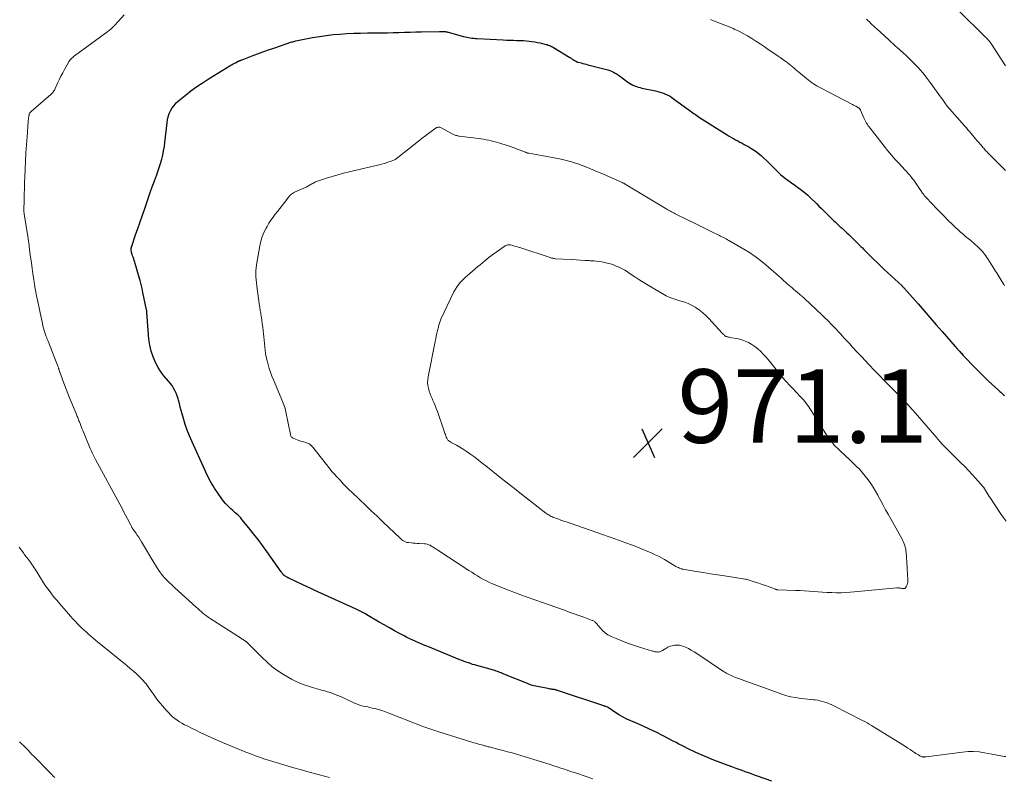
# Model space of a CAD drawing. Units: feet. Extents: x 1995000 to 2000037, y 515000 to 520000.
# Drawn here: x 1995373 to 1995641, y 518078 to 518285 of the extents above; entities that cross this region are included whole.
import ezdxf

# ---------------------------------------------------------------- set-up
doc = ezdxf.new("R2010")
doc.units = ezdxf.units.FT
doc.header["$LTSCALE"] = 100
doc.header["$MEASUREMENT"] = 0
for name, color, linetype, lineweight in [('CONTOUR INDEX', 32, 'Continuous', 25), ('CONTOUR INTERMEDIATE', 40, 'Continuous', 15), ('SPOT ELEVATION', 7, 'Continuous', 15)]:
    doc.layers.add(name, color=color, linetype=linetype, lineweight=lineweight)
doc.styles.add('slant', font='romans.shx', dxfattribs={"oblique": 14.999978})

# ---------------------------------------------------------------- blocks, each defined once
blk = doc.blocks.new('SPOT')
at = {"layer": 'SPOT ELEVATION', "lineweight": 25}
for p, q in [((-3.95, -3.95), (3.86, 3.85)), ((-1.67, 3.81), (1.74, -3.97))]:
    blk.add_line(p, q, dxfattribs=at)

msp = doc.modelspace()

# ---------------------------------------------------------------- linework, layer by layer
at = {"layer": 'CONTOUR INDEX', "elevation": 960, "flags": 128}
for points in [[(1995577.96, 518077.39), (1995574.09, 518078.77), (1995573.25, 518079.07), (1995572.41, 518079.36), (1995571.57, 518079.66), (1995570.73, 518079.96), (1995569.89, 518080.26), (1995569.05, 518080.56), (1995568.21, 518080.87), (1995567.37, 518081.17), (1995566.11, 518081.63), (1995564.65, 518082.17), (1995563.2, 518082.74), (1995561.75, 518083.32), (1995560.31, 518083.93), (1995557.3, 518085.22), (1995556.52, 518085.57), (1995555.73, 518085.93), (1995554.96, 518086.31), (1995554.19, 518086.7), (1995553.43, 518087.1), (1995552.66, 518087.5), (1995551.9, 518087.9), (1995551.14, 518088.3), (1995548.22, 518089.83), (1995546.46, 518090.72), (1995544.69, 518091.58), (1995542.89, 518092.4), (1995541.08, 518093.19), (1995539.59, 518093.82), (1995538.53, 518094.3), (1995537.5, 518094.83), (1995536.49, 518095.4), (1995535.51, 518096.02), (1995533.7, 518097.23), (1995533.64, 518097.28), (1995533.58, 518097.32), (1995533.51, 518097.37), (1995533.45, 518097.41), (1995533.39, 518097.45), (1995533.33, 518097.49), (1995533.26, 518097.52), (1995533.19, 518097.55), (1995532.78, 518097.7), (1995532.72, 518097.72), (1995532.65, 518097.74), (1995532.58, 518097.76), (1995532.51, 518097.78), (1995532.44, 518097.8), (1995532.37, 518097.82), (1995532.3, 518097.84), (1995532.24, 518097.87), (1995519.89, 518102.01), (1995519.73, 518102.06), (1995519.58, 518102.11), (1995519.42, 518102.15), (1995519.26, 518102.19), (1995519.11, 518102.23), (1995518.95, 518102.27), (1995518.79, 518102.3), (1995518.63, 518102.32), (1995518.29, 518102.37), (1995517.96, 518102.41), (1995517.64, 518102.47), (1995517.31, 518102.52), (1995516.98, 518102.59), (1995513.75, 518103.23), (1995513.16, 518103.37), (1995512.57, 518103.53), (1995512, 518103.72), (1995511.43, 518103.93), (1995504.58, 518106.73), (1995504.25, 518106.86), (1995503.91, 518106.99), (1995503.58, 518107.12), (1995503.24, 518107.25), (1995502.91, 518107.37), (1995502.57, 518107.49), (1995502.23, 518107.59), (1995501.88, 518107.69), (1995497.68, 518108.84), (1995497.09, 518109.01), (1995496.51, 518109.19), (1995495.92, 518109.38), (1995495.35, 518109.58), (1995494.77, 518109.79), (1995494.2, 518110), (1995493.63, 518110.23), (1995493.06, 518110.45), (1995484.29, 518114.03), (1995483.48, 518114.36), (1995482.66, 518114.7), (1995481.85, 518115.04), (1995481.04, 518115.39), (1995480.23, 518115.74), (1995479.43, 518116.11), (1995478.64, 518116.51), (1995477.86, 518116.91), (1995476.62, 518117.58), (1995475.22, 518118.34), (1995473.84, 518119.11), (1995472.46, 518119.9), (1995471.09, 518120.7), (1995467.71, 518122.7), (1995467.35, 518122.9), (1995467, 518123.1), (1995466.64, 518123.3), (1995466.27, 518123.49), (1995465.91, 518123.67), (1995465.54, 518123.85), (1995465.17, 518124.03), (1995464.8, 518124.2), (1995454.37, 518128.94), (1995453.35, 518129.41), (1995452.33, 518129.88), (1995451.31, 518130.36), (1995450.29, 518130.84), (1995446.5, 518132.64), (1995446.38, 518132.7), (1995446.25, 518132.76), (1995446.13, 518132.83), (1995446.01, 518132.89), (1995445.88, 518132.96), (1995445.76, 518133.03), (1995445.64, 518133.1), (1995445.52, 518133.17), (1995445.27, 518133.33), (1995445.2, 518133.38), (1995445.14, 518133.43), (1995445.07, 518133.49), (1995445.01, 518133.54), (1995444.95, 518133.6), (1995444.9, 518133.67), (1995444.84, 518133.73), (1995444.79, 518133.8), (1995444.72, 518133.9), (1995444.64, 518134.02), (1995444.55, 518134.14), (1995444.47, 518134.26), (1995444.38, 518134.38), (1995440.51, 518139.86), (1995439.32, 518141.5), (1995438.12, 518143.12), (1995436.88, 518144.71), (1995435.62, 518146.3), (1995433.72, 518148.62), (1995433.38, 518149.02), (1995433.03, 518149.4), (1995432.66, 518149.77), (1995432.28, 518150.12), (1995431.89, 518150.46), (1995431.5, 518150.81), (1995431.11, 518151.15), (1995430.72, 518151.5), (1995430.32, 518151.86), (1995429.76, 518152.41), (1995429.22, 518152.98), (1995428.73, 518153.59), (1995428.26, 518154.23), (1995426.26, 518157.17), (1995425.88, 518157.76), (1995425.51, 518158.35), (1995425.15, 518158.96), (1995424.81, 518159.57), (1995424.49, 518160.19), (1995424.17, 518160.82), (1995423.87, 518161.45), (1995423.58, 518162.08), (1995420.06, 518169.9), (1995419.41, 518171.41), (1995418.82, 518172.93), (1995418.29, 518174.49), (1995417.81, 518176.06), (1995417.45, 518177.33), (1995417.19, 518178.28), (1995416.93, 518179.22), (1995416.68, 518180.17), (1995416.43, 518181.12), (1995416.34, 518181.48), (1995416.11, 518182.23), (1995415.83, 518182.97), (1995415.49, 518183.68), (1995415.11, 518184.37), (1995414.68, 518185.03), (1995414.22, 518185.68), (1995413.72, 518186.29), (1995413.2, 518186.88), (1995413.04, 518187.05), (1995412.45, 518187.74), (1995411.89, 518188.45), (1995411.4, 518189.2), (1995410.94, 518189.99), (1995410.22, 518191.35), (1995409.54, 518192.86), (1995408.98, 518194.41), (1995408.62, 518196.02), (1995408.39, 518197.67), (1995407.91, 518203.74), (1995407.9, 518203.98), (1995407.88, 518204.21), (1995407.87, 518204.45), (1995407.87, 518204.69), (1995407.85, 518204.92), (1995407.83, 518205.16), (1995407.8, 518205.39), (1995407.76, 518205.63), (1995406.77, 518210.37), (1995406.52, 518211.48), (1995406.26, 518212.59), (1995405.97, 518213.69), (1995405.67, 518214.79), (1995405.4, 518215.7), (1995405.21, 518216.34), (1995405.02, 518216.98), (1995404.83, 518217.62), (1995404.64, 518218.25), (1995404.52, 518218.64), (1995404.39, 518219.08), (1995404.25, 518219.53), (1995404.11, 518219.97), (1995403.96, 518220.4), (1995403.85, 518220.72), (1995403.77, 518221), (1995403.69, 518221.29), (1995403.63, 518221.58), (1995403.59, 518221.87), (1995403.57, 518222.17), (1995403.58, 518222.46), (1995403.64, 518222.74), (1995403.71, 518223.03), (1995404.78, 518226.05), (1995405.41, 518227.84), (1995406.03, 518229.63), (1995406.65, 518231.43), (1995407.27, 518233.22), (1995408.39, 518236.52), (1995408.85, 518237.84), (1995409.31, 518239.15), (1995409.79, 518240.46), (1995410.27, 518241.76), (1995410.43, 518242.17), (1995410.83, 518243.27), (1995411.21, 518244.39), (1995411.55, 518245.51), (1995411.88, 518246.64), (1995412.17, 518247.77), (1995412.41, 518248.92), (1995412.6, 518250.08), (1995412.76, 518251.24), (1995413.32, 518256.52), (1995413.46, 518257.39), (1995413.66, 518258.23), (1995413.95, 518259.05), (1995414.31, 518259.85), (1995414.75, 518260.61), (1995415.25, 518261.31), (1995415.84, 518261.95), (1995416.48, 518262.54), (1995418.24, 518263.98), (1995419.83, 518265.22), (1995421.45, 518266.41), (1995423.12, 518267.54), (1995424.82, 518268.62), (1995430.72, 518272.2), (1995431.03, 518272.39), (1995431.35, 518272.57), (1995431.66, 518272.75), (1995431.98, 518272.92), (1995432.4, 518273.14), (1995432.51, 518273.2), (1995432.62, 518273.25), (1995432.73, 518273.31), (1995432.84, 518273.36), (1995432.96, 518273.41), (1995433.07, 518273.45), (1995433.18, 518273.5), (1995433.3, 518273.55), (1995433.42, 518273.59), (1995433.54, 518273.64), (1995433.66, 518273.69), (1995433.78, 518273.73), (1995436.48, 518274.76), (1995437.95, 518275.31), (1995439.43, 518275.86), (1995440.91, 518276.38), (1995442.4, 518276.9), (1995447.26, 518278.55), (1995447.54, 518278.64), (1995447.83, 518278.72), (1995448.12, 518278.79), (1995448.41, 518278.86), (1995452.97, 518279.75), (1995454.82, 518280.08), (1995456.67, 518280.35), (1995458.53, 518280.56), (1995460.4, 518280.72), (1995462.27, 518280.83), (1995464.14, 518280.92), (1995466.02, 518280.98), (1995467.89, 518281.01), (1995470.21, 518281.03), (1995471.76, 518281.05), (1995473.3, 518281.08), (1995474.85, 518281.12), (1995476.4, 518281.16), (1995477.95, 518281.21), (1995479.5, 518281.25), (1995481.05, 518281.28), (1995482.59, 518281.31), (1995487.46, 518281.39), (1995487.72, 518281.39), (1995487.97, 518281.39), (1995488.22, 518281.39), (1995488.48, 518281.4), (1995488.68, 518281.4), (1995488.84, 518281.39), (1995488.98, 518281.38), (1995489.13, 518281.37), (1995489.28, 518281.35), (1995489.43, 518281.33), (1995489.58, 518281.3), (1995489.72, 518281.26), (1995489.87, 518281.23), (1995494.02, 518280.09), (1995494.48, 518279.97), (1995494.94, 518279.86)], [(1995494.94, 518279.86), (1995495.4, 518279.77), (1995495.86, 518279.69), (1995496.33, 518279.62), (1995496.8, 518279.57), (1995497.27, 518279.52), (1995497.74, 518279.49), (1995504.83, 518279.12), (1995505.76, 518279.08), (1995506.69, 518279.04), (1995507.61, 518279.02), (1995508.54, 518278.99), (1995508.87, 518278.99), (1995509.63, 518278.96), (1995510.4, 518278.92), (1995511.15, 518278.86), (1995511.91, 518278.79), (1995512.67, 518278.69), (1995513.42, 518278.58), (1995514.17, 518278.44), (1995514.91, 518278.28), (1995516.19, 518277.99), (1995516.5, 518277.91), (1995516.8, 518277.83), (1995517.1, 518277.73), (1995517.39, 518277.62), (1995517.68, 518277.5), (1995517.97, 518277.37), (1995518.24, 518277.23), (1995518.52, 518277.07), (1995522.98, 518274.31), (1995523.3, 518274.12), (1995523.61, 518273.92), (1995523.93, 518273.73), (1995524.25, 518273.53), (1995524.77, 518273.21), (1995524.83, 518273.18), (1995524.88, 518273.15), (1995524.94, 518273.13), (1995524.99, 518273.11), (1995525.05, 518273.09), (1995525.11, 518273.07), (1995525.16, 518273.05), (1995525.22, 518273.04), (1995526.04, 518272.85), (1995526.51, 518272.74), (1995526.97, 518272.62), (1995527.44, 518272.5), (1995527.9, 518272.38), (1995533.29, 518270.94), (1995533.82, 518270.77), (1995534.35, 518270.58), (1995534.85, 518270.33), (1995535.34, 518270.06), (1995535.82, 518269.76), (1995536.29, 518269.45), (1995536.76, 518269.12), (1995537.22, 518268.79), (1995538.8, 518267.62), (1995539.23, 518267.33), (1995539.67, 518267.06), (1995540.13, 518266.83), (1995540.6, 518266.62), (1995541.09, 518266.44), (1995541.58, 518266.28), (1995542.08, 518266.14), (1995542.59, 518266.02), (1995546.25, 518265.25), (1995546.91, 518265.1), (1995547.57, 518264.91), (1995548.21, 518264.7), (1995548.85, 518264.45), (1995549.47, 518264.17), (1995550.08, 518263.86), (1995550.66, 518263.51), (1995551.22, 518263.12), (1995555.34, 518260.1), (1995555.7, 518259.84), (1995556.06, 518259.57), (1995556.42, 518259.31), (1995556.78, 518259.04), (1995557.15, 518258.78), (1995557.51, 518258.52), (1995557.89, 518258.27), (1995558.26, 518258.03), (1995565.8, 518253.27), (1995566.37, 518252.92), (1995566.94, 518252.58), (1995567.52, 518252.26), (1995568.11, 518251.94), (1995568.7, 518251.63), (1995569.29, 518251.32), (1995569.87, 518251), (1995570.46, 518250.68), (1995571.67, 518250.02), (1995572.56, 518249.49), (1995573.42, 518248.92), (1995574.24, 518248.3), (1995575.04, 518247.65), (1995575.8, 518246.95), (1995576.56, 518246.24), (1995577.29, 518245.51), (1995578.01, 518244.77), (1995578.49, 518244.27), (1995579.38, 518243.38), (1995580.31, 518242.52), (1995581.29, 518241.72), (1995582.29, 518240.95), (1995582.97, 518240.47), (1995583.66, 518239.97), (1995584.36, 518239.47), (1995585.05, 518238.97), (1995585.74, 518238.47), (1995586.42, 518237.96), (1995587.08, 518237.42), (1995587.72, 518236.86), (1995588.34, 518236.28), (1995590.08, 518234.59), (1995590.78, 518233.9), (1995591.49, 518233.21), (1995592.19, 518232.52), (1995592.89, 518231.83), (1995593.39, 518231.32), (1995593.84, 518230.88), (1995594.3, 518230.44), (1995594.75, 518230.01), (1995595.21, 518229.58), (1995595.68, 518229.15), (1995596.14, 518228.72), (1995596.6, 518228.29), (1995597.07, 518227.87), (1995597.25, 518227.7), (1995597.8, 518227.18), (1995598.35, 518226.66), (1995598.89, 518226.14), (1995599.43, 518225.62), (1995601.43, 518223.66), (1995601.83, 518223.27), (1995602.22, 518222.88), (1995602.61, 518222.49), (1995603, 518222.1), (1995603.4, 518221.7), (1995603.79, 518221.31), (1995604.18, 518220.92), (1995604.58, 518220.53), (1995605.66, 518219.48), (1995606.6, 518218.56), (1995607.54, 518217.65), (1995608.49, 518216.75), (1995609.45, 518215.85), (1995613.4, 518212.16), (1995613.47, 518212.08), (1995613.55, 518212.01), (1995613.63, 518211.93), (1995613.7, 518211.86), (1995613.77, 518211.78), (1995613.85, 518211.71), (1995613.92, 518211.63), (1995613.99, 518211.55), (1995614.15, 518211.37), (1995614.3, 518211.2), (1995614.46, 518211.03), (1995614.61, 518210.86), (1995614.76, 518210.69), (1995617.75, 518207.26), (1995619.4, 518205.38), (1995621.05, 518203.49), (1995622.7, 518201.61), (1995624.35, 518199.73), (1995627.88, 518195.71), (1995628.01, 518195.55), (1995628.14, 518195.4), (1995628.27, 518195.25), (1995628.41, 518195.1), (1995628.54, 518194.95), (1995628.67, 518194.8), (1995628.81, 518194.66), (1995628.94, 518194.51), (1995629.11, 518194.32), (1995629.33, 518194.08), (1995629.55, 518193.84), (1995629.77, 518193.61), (1995629.99, 518193.37), (1995633.6, 518189.61), (1995634.64, 518188.55), (1995635.69, 518187.5), (1995636.77, 518186.47), (1995637.85, 518185.46), (1995639.65, 518183.83), (1995639.85, 518183.64), (1995640.05, 518183.46), (1995640.25, 518183.28), (1995640.46, 518183.1), (1995640.66, 518182.91), (1995640.86, 518182.73), (1995641.06, 518182.54), (1995641.25, 518182.35)]]:
    msp.add_lwpolyline(points, dxfattribs=at)
at = {"layer": 'CONTOUR INTERMEDIATE', "flags": 128}
for points, elevation in [([(1995628.81, 518287.09), (1995636.16, 518279.88), (1995636.38, 518279.66), (1995636.59, 518279.43), (1995636.8, 518279.2), (1995637.01, 518278.96), (1995637.2, 518278.72), (1995637.39, 518278.47), (1995637.58, 518278.21), (1995637.75, 518277.95), (1995641.54, 518272.08)], 948), ([(1995529.2, 518077.99), (1995525.03, 518079.44), (1995524.27, 518079.71), (1995523.5, 518079.97), (1995522.73, 518080.23), (1995521.96, 518080.48), (1995521.54, 518080.62), (1995520.55, 518080.94), (1995519.57, 518081.26), (1995518.59, 518081.58), (1995517.6, 518081.9), (1995513.21, 518083.32), (1995512.02, 518083.7), (1995510.83, 518084.06), (1995509.64, 518084.41), (1995508.44, 518084.75), (1995507.24, 518085.08), (1995506.04, 518085.41), (1995504.84, 518085.72), (1995503.64, 518086.04), (1995501.03, 518086.71), (1995500.78, 518086.77), (1995500.52, 518086.84), (1995500.27, 518086.9), (1995500.02, 518086.97), (1995499.77, 518087.04), (1995499.52, 518087.11), (1995499.27, 518087.17), (1995499.02, 518087.24), (1995498.45, 518087.4), (1995497.91, 518087.55), (1995497.38, 518087.71), (1995496.84, 518087.87), (1995496.31, 518088.03), (1995487.27, 518090.81), (1995486.46, 518091.07), (1995485.65, 518091.34), (1995484.84, 518091.62), (1995484.04, 518091.91), (1995483.54, 518092.1), (1995482.49, 518092.5), (1995481.44, 518092.89), (1995480.4, 518093.3), (1995479.36, 518093.71), (1995473.69, 518095.94), (1995472.76, 518096.29), (1995471.81, 518096.61), (1995470.86, 518096.88), (1995469.9, 518097.13), (1995469.18, 518097.3), (1995468.57, 518097.45), (1995467.96, 518097.59), (1995467.34, 518097.72), (1995466.73, 518097.85), (1995466.12, 518098), (1995465.52, 518098.18), (1995464.94, 518098.4), (1995464.36, 518098.64), (1995461.87, 518099.82), (1995461.19, 518100.13), (1995460.51, 518100.43), (1995459.82, 518100.73), (1995459.12, 518101.01), (1995458.43, 518101.28), (1995457.72, 518101.53), (1995457.01, 518101.75), (1995456.29, 518101.95), (1995455.35, 518102.2), (1995454.16, 518102.52), (1995452.97, 518102.87), (1995451.8, 518103.25), (1995450.63, 518103.64), (1995449.47, 518104.09), (1995448.34, 518104.58), (1995447.24, 518105.14), (1995446.16, 518105.75), (1995445.05, 518106.42), (1995443.48, 518107.45), (1995441.97, 518108.55), (1995440.55, 518109.77), (1995439.18, 518111.05), (1995435.27, 518115.02), (1995435.2, 518115.09), (1995435.13, 518115.15), (1995435.06, 518115.21), (1995434.99, 518115.28), (1995434.92, 518115.34), (1995434.85, 518115.39), (1995434.77, 518115.45), (1995434.7, 518115.5), (1995434.44, 518115.67), (1995434.23, 518115.81), (1995434.02, 518115.94), (1995433.81, 518116.08), (1995433.6, 518116.21), (1995425.05, 518121.69), (1995424.54, 518122.03), (1995424.04, 518122.38), (1995423.56, 518122.75), (1995423.08, 518123.14), (1995422.62, 518123.54), (1995422.16, 518123.94), (1995421.7, 518124.35), (1995421.25, 518124.76), (1995415.49, 518130.03), (1995415.01, 518130.47), (1995414.52, 518130.92), (1995414.03, 518131.36), (1995413.54, 518131.81), (1995413.07, 518132.26), (1995412.61, 518132.74), (1995412.19, 518133.25), (1995411.8, 518133.77), (1995411.58, 518134.07), (1995411.1, 518134.76), (1995410.63, 518135.47), (1995410.18, 518136.18), (1995409.74, 518136.9), (1995406.42, 518142.52), (1995406.04, 518143.15), (1995405.65, 518143.77), (1995405.24, 518144.38), (1995404.82, 518144.98), (1995404.15, 518145.91), (1995404.05, 518146.04), (1995403.96, 518146.18), (1995403.87, 518146.32), (1995403.78, 518146.45), (1995403.69, 518146.59), (1995403.61, 518146.73), (1995403.53, 518146.88), (1995403.45, 518147.02), (1995402.57, 518148.75), (1995402.05, 518149.76), (1995401.52, 518150.77), (1995400.99, 518151.77), (1995400.45, 518152.78), (1995393.89, 518164.92), (1995393.69, 518165.29), (1995393.5, 518165.66), (1995393.3, 518166.03), (1995393.11, 518166.4), (1995392.93, 518166.78), (1995392.75, 518167.16), (1995392.58, 518167.54), (1995392.42, 518167.93), (1995390.48, 518172.63), (1995390.27, 518173.15), (1995390.06, 518173.67), (1995389.86, 518174.19), (1995389.65, 518174.71), (1995389.48, 518175.18), (1995389.36, 518175.47), (1995389.25, 518175.76), (1995389.13, 518176.05), (1995389.02, 518176.34), (1995388.9, 518176.63), (1995388.78, 518176.91), (1995388.67, 518177.2), (1995388.55, 518177.49), (1995386.8, 518181.7), (1995386.33, 518182.87), (1995385.86, 518184.05), (1995385.41, 518185.24), (1995384.97, 518186.43), (1995384.21, 518188.51), (1995384.16, 518188.66), (1995384.1, 518188.82), (1995384.05, 518188.97), (1995384, 518189.13), (1995383.99, 518189.15), (1995383.95, 518189.3), (1995383.9, 518189.44), (1995383.85, 518189.59), (1995383.8, 518189.74), (1995383.75, 518189.88), (1995383.7, 518190.03), (1995383.65, 518190.17), (1995383.59, 518190.31), (1995380.93, 518197.15), (1995380.86, 518197.33), (1995380.79, 518197.51), (1995380.72, 518197.69), (1995380.64, 518197.87), (1995380.57, 518198.05), (1995380.5, 518198.23), (1995380.44, 518198.41), (1995380.37, 518198.6), (1995380.09, 518199.46), (1995379.9, 518200.08), (1995379.72, 518200.7), (1995379.55, 518201.33), (1995379.4, 518201.96), (1995379.31, 518202.37), (1995379.12, 518203.21), (1995378.93, 518204.05), (1995378.75, 518204.89), (1995378.58, 518205.74), (1995378.12, 518207.97), (1995377.82, 518209.46), (1995377.54, 518210.95), (1995377.28, 518212.44), (1995377.04, 518213.94), (1995376.81, 518215.44), (1995376.6, 518216.94), (1995376.39, 518218.45), (1995376.19, 518219.95), (1995375.83, 518222.83), (1995375.8, 518223.11), (1995375.76, 518223.39), (1995375.72, 518223.67), (1995375.68, 518223.95), (1995375.64, 518224.23), (1995375.6, 518224.51), (1995375.56, 518224.79), (1995375.52, 518225.08), (1995374.44, 518231.8), (1995374.42, 518231.94), (1995374.4, 518232.08), (1995374.38, 518232.23), (1995374.37, 518232.37), (1995374.37, 518232.52), (1995374.36, 518232.66), (1995374.36, 518232.8), (1995374.36, 518232.95), (1995374.39, 518233.89), (1995374.4, 518234.5), (1995374.42, 518235.12), (1995374.44, 518235.73), (1995374.45, 518236.34), (1995374.47, 518237.31), (1995374.5, 518238.4), (1995374.53, 518239.5), (1995374.56, 518240.6), (1995374.6, 518241.69), (1995374.69, 518243.93), (1995374.79, 518246.14), (1995374.91, 518248.35), (1995375.05, 518250.56), (1995375.21, 518252.77), (1995375.53, 518256.88), (1995375.56, 518257.23), (1995375.6, 518257.59), (1995375.65, 518257.95), (1995375.71, 518258.3), (1995375.79, 518258.74), (1995375.82, 518258.87), (1995375.86, 518259), (1995375.92, 518259.12), (1995375.99, 518259.23), (1995376.07, 518259.34), (1995376.16, 518259.45), (1995376.26, 518259.55), (1995376.35, 518259.64), (1995381.69, 518264.29), (1995381.87, 518264.46), (1995382.05, 518264.64), (1995382.21, 518264.83), (1995382.37, 518265.03), (1995382.51, 518265.23), (1995382.65, 518265.44), (1995382.77, 518265.66), (1995382.88, 518265.88), (1995383.54, 518267.33), (1995383.98, 518268.28), (1995384.44, 518269.21), (1995384.92, 518270.14), (1995385.42, 518271.06), (1995386.48, 518272.94), (1995386.64, 518273.21), (1995386.81, 518273.46), (1995387, 518273.7), (1995387.2, 518273.94), (1995387.42, 518274.16), (1995387.65, 518274.37), (1995387.88, 518274.57), (1995388.13, 518274.76), (1995397.25, 518281.42), (1995397.64, 518281.73), (1995398.03, 518282.05), (1995398.4, 518282.39), (1995398.75, 518282.75), (1995399.1, 518283.12), (1995399.44, 518283.49), (1995399.78, 518283.86), (1995400.12, 518284.23), (1995401.69, 518285.93)], 956), ([(1995561.3, 518284.63), (1995562.07, 518284.32), (1995562.84, 518284.05), (1995564.02, 518283.62), (1995565.19, 518283.17), (1995566.34, 518282.68), (1995567.48, 518282.18), (1995567.74, 518282.06), (1995568.95, 518281.48), (1995570.15, 518280.86), (1995571.32, 518280.2), (1995572.48, 518279.5), (1995573.62, 518278.78), (1995574.75, 518278.04), (1995575.88, 518277.29), (1995577, 518276.54), (1995579.05, 518275.13), (1995579.65, 518274.72), (1995580.25, 518274.3), (1995580.84, 518273.88), (1995581.43, 518273.46), (1995581.64, 518273.3), (1995582.12, 518272.95), (1995582.59, 518272.6), (1995583.06, 518272.23), (1995583.52, 518271.86), (1995583.98, 518271.49), (1995584.44, 518271.11), (1995584.89, 518270.73), (1995585.34, 518270.34), (1995587.36, 518268.63), (1995587.82, 518268.24), (1995588.3, 518267.87), (1995588.78, 518267.52), (1995589.28, 518267.18), (1995589.79, 518266.85), (1995590.3, 518266.54), (1995590.82, 518266.24), (1995591.36, 518265.96), (1995599.89, 518261.55), (1995600.2, 518261.39), (1995600.51, 518261.22), (1995600.81, 518261.06), (1995601.12, 518260.89), (1995601.53, 518260.66), (1995601.62, 518260.61), (1995601.71, 518260.54), (1995601.8, 518260.47), (1995601.87, 518260.4), (1995601.94, 518260.31), (1995602.01, 518260.22), (1995602.06, 518260.13), (1995602.11, 518260.03), (1995603.01, 518257.95), (1995603.18, 518257.57), (1995603.36, 518257.2), (1995603.56, 518256.83), (1995603.76, 518256.47), (1995603.98, 518256.11), (1995604.2, 518255.76), (1995604.44, 518255.42), (1995604.69, 518255.09), (1995608.56, 518250.17), (1995609.53, 518248.97), (1995610.52, 518247.78), (1995611.54, 518246.61), (1995612.58, 518245.46), (1995614.13, 518243.8), (1995614.41, 518243.49), (1995614.69, 518243.19), (1995614.97, 518242.88), (1995615.25, 518242.58), (1995615.52, 518242.27), (1995615.78, 518241.95), (1995616.04, 518241.62), (1995616.29, 518241.29), (1995616.57, 518240.91), (1995616.95, 518240.38), (1995617.33, 518239.84), (1995617.7, 518239.3), (1995618.06, 518238.76), (1995618.51, 518238.11), (1995618.66, 518237.88), (1995618.81, 518237.66), (1995618.97, 518237.45), (1995619.14, 518237.23), (1995619.3, 518237.02), (1995619.47, 518236.81), (1995619.65, 518236.61), (1995619.83, 518236.41), (1995621.69, 518234.39), (1995622.73, 518233.29), (1995623.78, 518232.2), (1995624.84, 518231.13), (1995625.91, 518230.06), (1995627.14, 518228.87), (1995627.61, 518228.41), (1995628.09, 518227.96), (1995628.56, 518227.52), (1995629.05, 518227.08), (1995629.35, 518226.8), (1995629.69, 518226.51), (1995630.03, 518226.21), (1995630.37, 518225.93), (1995630.72, 518225.65), (1995631.07, 518225.36), (1995631.42, 518225.08), (1995631.77, 518224.79), (1995632.11, 518224.5), (1995634.14, 518222.71), (1995634.52, 518222.36), (1995634.89, 518221.99), (1995635.24, 518221.6), (1995635.57, 518221.2), (1995635.89, 518220.79), (1995636.2, 518220.37), (1995636.49, 518219.94), (1995636.78, 518219.5), (1995638.13, 518217.36), (1995638.7, 518216.46), (1995639.27, 518215.55), (1995639.84, 518214.65), (1995640.4, 518213.74), (1995641.13, 518212.54), (1995641.33, 518212.23)], 956), ([(1995603.73, 518284.8), (1995604.12, 518284.41), (1995604.51, 518284.02), (1995604.9, 518283.62), (1995605.29, 518283.23), (1995605.69, 518282.85), (1995606.1, 518282.47), (1995606.5, 518282.09), (1995609.79, 518279.12), (1995610.06, 518278.87), (1995610.34, 518278.62), (1995610.61, 518278.36), (1995610.89, 518278.11), (1995611.16, 518277.86), (1995611.43, 518277.61), (1995611.71, 518277.36), (1995611.98, 518277.11), (1995613.67, 518275.59), (1995614.67, 518274.66), (1995615.67, 518273.71), (1995616.64, 518272.75), (1995617.6, 518271.77), (1995618.52, 518270.76), (1995619.42, 518269.72), (1995620.27, 518268.65), (1995621.1, 518267.56), (1995624.16, 518263.31), (1995624.33, 518263.06), (1995624.51, 518262.81), (1995624.68, 518262.55), (1995624.85, 518262.3), (1995625.05, 518261.99), (1995625.11, 518261.89), (1995625.18, 518261.79), (1995625.26, 518261.69), (1995625.33, 518261.59), (1995625.4, 518261.49), (1995625.48, 518261.4), (1995625.56, 518261.3), (1995625.64, 518261.21), (1995630.48, 518255.65), (1995630.91, 518255.16), (1995631.33, 518254.67), (1995631.76, 518254.17), (1995632.18, 518253.68), (1995632.6, 518253.18), (1995633.02, 518252.68), (1995633.44, 518252.19), (1995633.86, 518251.69), (1995634.99, 518250.37), (1995635.2, 518250.12), (1995635.42, 518249.87), (1995635.64, 518249.62), (1995635.85, 518249.37), (1995636.07, 518249.12), (1995636.3, 518248.88), (1995636.53, 518248.64), (1995636.76, 518248.41), (1995640.68, 518244.49), (1995641.57, 518243.62)], 952), ([(1995641.7, 518084.08), (1995641.21, 518084.13), (1995640.73, 518084.19), (1995640.26, 518084.27), (1995639.78, 518084.36), (1995639.31, 518084.45), (1995638.83, 518084.55), (1995638.35, 518084.65), (1995637.88, 518084.74), (1995635.86, 518085.14), (1995634.38, 518085.35), (1995632.89, 518085.47), (1995631.39, 518085.45), (1995629.9, 518085.33), (1995619.93, 518084.05), (1995619.85, 518084.04), (1995619.76, 518084.02), (1995619.68, 518084.01), (1995619.59, 518084), (1995619.51, 518083.99), (1995619.42, 518083.98), (1995619.33, 518083.97), (1995619.25, 518083.97), (1995619.22, 518083.97), (1995619.12, 518083.98), (1995619.02, 518083.99), (1995618.92, 518084.02), (1995618.83, 518084.06), (1995618.25, 518084.33), (1995617.87, 518084.52), (1995617.5, 518084.72), (1995617.14, 518084.94), (1995616.79, 518085.17), (1995616.22, 518085.56), (1995615.59, 518086), (1995614.95, 518086.42), (1995614.31, 518086.84), (1995613.66, 518087.24), (1995605.08, 518092.56), (1995604.48, 518092.92), (1995603.88, 518093.27), (1995603.27, 518093.6), (1995602.65, 518093.93), (1995594.85, 518097.88), (1995594.25, 518098.17), (1995593.64, 518098.45), (1995593.02, 518098.69), (1995592.39, 518098.93), (1995591.75, 518099.12), (1995591.1, 518099.29), (1995590.45, 518099.41), (1995589.79, 518099.49), (1995589.43, 518099.53), (1995588.58, 518099.62), (1995587.74, 518099.7), (1995586.89, 518099.8), (1995586.05, 518099.89), (1995585.43, 518099.96), (1995584.28, 518100.14), (1995583.15, 518100.36), (1995582.03, 518100.66), (1995580.93, 518101.01), (1995574.67, 518103.22), (1995573.39, 518103.68), (1995572.12, 518104.14), (1995570.85, 518104.61), (1995569.59, 518105.09), (1995567.86, 518105.74), (1995567.46, 518105.9), (1995567.07, 518106.07), (1995566.68, 518106.24), (1995566.29, 518106.42), (1995565.91, 518106.62), (1995565.54, 518106.83), (1995565.18, 518107.04), (1995564.82, 518107.27), (1995557.53, 518112.13), (1995556.78, 518112.6), (1995556.01, 518113.05), (1995555.23, 518113.46), (1995554.43, 518113.85), (1995554, 518114.04), (1995553.4, 518114.26), (1995552.78, 518114.4), (1995552.15, 518114.43), (1995551.51, 518114.4), (1995550.87, 518114.27), (1995550.25, 518114.09), (1995549.66, 518113.84), (1995549.08, 518113.53), (1995548.21, 518113), (1995548.02, 518112.9), (1995547.83, 518112.8), (1995547.63, 518112.71), (1995547.42, 518112.63), (1995547.22, 518112.58), (1995547.01, 518112.54), (1995546.8, 518112.54), (1995546.58, 518112.55), (1995546.49, 518112.57), (1995546.23, 518112.61), (1995545.97, 518112.66), (1995545.72, 518112.73), (1995545.46, 518112.8), (1995541.9, 518113.86), (1995540.28, 518114.37), (1995538.68, 518114.93), (1995537.1, 518115.55), (1995535.54, 518116.2), (1995534.2, 518116.8), (1995533.36, 518117.24), (1995532.57, 518117.76), (1995531.87, 518118.39), (1995531.22, 518119.08), (1995530.23, 518120.3), (1995530.11, 518120.43), (1995529.98, 518120.57), (1995529.85, 518120.69), (1995529.71, 518120.8), (1995529.56, 518120.91), (1995529.41, 518121), (1995529.24, 518121.08), (1995529.08, 518121.15), (1995526.78, 518121.99), (1995525.46, 518122.48), (1995524.14, 518122.96), (1995522.81, 518123.43), (1995521.49, 518123.91), (1995515.02, 518126.23), (1995513.98, 518126.6), (1995512.94, 518126.97), (1995511.89, 518127.33), (1995510.84, 518127.69), (1995509.8, 518128.05), (1995508.76, 518128.43), (1995507.72, 518128.82), (1995506.69, 518129.22), (1995501.96, 518131.11), (1995501.1, 518131.47), (1995500.26, 518131.87), (1995499.44, 518132.3), (1995498.63, 518132.77), (1995497.84, 518133.25), (1995497.05, 518133.75), (1995496.27, 518134.25), (1995495.48, 518134.75), (1995487.01, 518140.29), (1995486.78, 518140.44), (1995486.54, 518140.59), (1995486.31, 518140.75), (1995486.08, 518140.9), (1995485.84, 518141.05), (1995485.6, 518141.2), (1995485.36, 518141.34), (1995485.12, 518141.48), (1995484.91, 518141.59), (1995484.55, 518141.75), (1995484.18, 518141.88), (1995483.8, 518141.96), (1995483.4, 518142.01), (1995482, 518142.08), (1995481.43, 518142.11), (1995480.87, 518142.15), (1995480.3, 518142.19), (1995479.74, 518142.25), (1995479.02, 518142.32), (1995478.82, 518142.35), (1995478.62, 518142.39), (1995478.43, 518142.44), (1995478.23, 518142.51), (1995478.04, 518142.59), (1995477.86, 518142.68), (1995477.69, 518142.78), (1995477.52, 518142.89), (1995477.47, 518142.93), (1995477.28, 518143.07), (1995477.1, 518143.21), (1995476.93, 518143.37), (1995476.75, 518143.52), (1995472.06, 518148), (1995470.49, 518149.49), (1995468.91, 518150.99), (1995467.34, 518152.49), (1995465.77, 518153.98), (1995463.54, 518156.1), (1995463.08, 518156.54), (1995462.63, 518156.98), (1995462.18, 518157.44), (1995461.74, 518157.89), (1995461.3, 518158.35), (1995460.87, 518158.81), (1995460.43, 518159.28), (1995459.99, 518159.74), (1995458.38, 518161.47), (1995458.34, 518161.52), (1995458.3, 518161.56), (1995458.26, 518161.6), (1995458.22, 518161.64), (1995458.18, 518161.69), (1995458.14, 518161.73), (1995458.11, 518161.77), (1995458.07, 518161.82), (1995458, 518161.9), (1995457.93, 518161.99), (1995457.86, 518162.08), (1995457.79, 518162.17), (1995457.72, 518162.26), (1995453.01, 518168.27), (1995452.84, 518168.47), (1995452.67, 518168.66), (1995452.47, 518168.84), (1995452.27, 518169.01), (1995452.06, 518169.16), (1995451.83, 518169.29), (1995451.6, 518169.4), (1995451.35, 518169.48), (1995450.23, 518169.79), (1995449.74, 518169.94), (1995449.25, 518170.1), (1995448.78, 518170.28), (1995448.3, 518170.47), (1995447.66, 518170.75), (1995447.52, 518170.82), (1995447.39, 518170.91), (1995447.27, 518171.02), (1995447.16, 518171.14), (1995447.07, 518171.27), (1995446.99, 518171.41), (1995446.94, 518171.56), (1995446.9, 518171.72), (1995445.68, 518177.88), (1995445.57, 518178.36), (1995445.45, 518178.84), (1995445.3, 518179.32), (1995445.15, 518179.78), (1995444.97, 518180.25), (1995444.79, 518180.71), (1995444.61, 518181.17), (1995444.42, 518181.63), (1995442.3, 518186.62), (1995441.9, 518187.64), (1995441.51, 518188.67), (1995441.17, 518189.71), (1995440.85, 518190.77), (1995440.74, 518191.14), (1995440.51, 518192.02), (1995440.32, 518192.9), (1995440.16, 518193.79), (1995440.04, 518194.68), (1995439.94, 518195.58), (1995439.84, 518196.48), (1995439.75, 518197.38), (1995439.67, 518198.28), (1995439.59, 518199.09), (1995439.5, 518200.03), (1995439.39, 518200.97), (1995439.26, 518201.91), (1995439.12, 518202.85), (1995438.92, 518204.04), (1995438.87, 518204.38), (1995438.82, 518204.73), (1995438.76, 518205.07), (1995438.72, 518205.41), (1995438.67, 518205.76), (1995438.62, 518206.1), (1995438.57, 518206.44), (1995438.52, 518206.79), (1995437.86, 518211.39), (1995437.76, 518212.21), (1995437.66, 518213.02), (1995437.59, 518213.84), (1995437.53, 518214.66), (1995437.5, 518215.48), (1995437.52, 518216.29), (1995437.59, 518217.1), (1995437.7, 518217.92), (1995438.58, 518223.06), (1995438.87, 518224.31), (1995439.23, 518225.53), (1995439.72, 518226.7), (1995440.28, 518227.85), (1995440.56, 518228.34), (1995441.07, 518229.21), (1995441.61, 518230.05), (1995442.19, 518230.87), (1995442.8, 518231.67), (1995443.42, 518232.46), (1995444.04, 518233.25), (1995444.66, 518234.05), (1995445.27, 518234.84), (1995446.5, 518236.43), (1995446.95, 518236.92), (1995447.46, 518237.36), (1995448.03, 518237.7), (1995448.64, 518237.98), (1995449.29, 518238.23), (1995449.92, 518238.49), (1995450.55, 518238.78), (1995451.16, 518239.09), (1995452.25, 518239.67), (1995452.5, 518239.8), (1995452.75, 518239.94), (1995453, 518240.08), (1995453.25, 518240.22), (1995453.5, 518240.36), (1995453.76, 518240.48), (1995454.02, 518240.59), (1995454.29, 518240.69), (1995456.77, 518241.5), (1995458.29, 518241.98), (1995459.82, 518242.43), (1995461.36, 518242.84), (1995462.91, 518243.23), (1995471.43, 518245.25), (1995472.1, 518245.43), (1995472.77, 518245.62), (1995473.43, 518245.83), (1995474.09, 518246.06), (1995475.1, 518246.43), (1995475.25, 518246.49), (1995475.39, 518246.56), (1995475.53, 518246.64), (1995475.66, 518246.72), (1995475.79, 518246.81), (1995475.92, 518246.9), (1995476.04, 518247), (1995476.17, 518247.09), (1995480.84, 518250.83), (1995481.83, 518251.61), (1995482.82, 518252.38), (1995483.82, 518253.13), (1995484.83, 518253.88), (1995486.57, 518255.15), (1995486.72, 518255.24), (1995486.88, 518255.31), (1995487.05, 518255.35), (1995487.23, 518255.37), (1995487.41, 518255.36), (1995487.58, 518255.34), (1995487.75, 518255.28), (1995487.91, 518255.21), (1995491.08, 518253.51), (1995491.3, 518253.4), (1995491.52, 518253.3), (1995491.75, 518253.21), (1995491.98, 518253.13), (1995492.22, 518253.06), (1995492.46, 518253), (1995492.7, 518252.95), (1995492.94, 518252.92), (1995498.09, 518252.29), (1995498.79, 518252.2), (1995499.5, 518252.09), (1995500.2, 518251.96), (1995500.9, 518251.82), (1995501.59, 518251.66), (1995502.29, 518251.49), (1995502.97, 518251.29), (1995503.65, 518251.09), (1995506.17, 518250.28), (1995507.01, 518250.01), (1995507.84, 518249.72), (1995508.67, 518249.41), (1995509.49, 518249.09), (1995510.91, 518248.53), (1995511.02, 518248.48), (1995511.13, 518248.45), (1995511.24, 518248.41), (1995511.35, 518248.37), (1995511.46, 518248.34), (1995511.57, 518248.31), (1995511.68, 518248.29), (1995511.79, 518248.27), (1995520.2, 518246.71), (1995521.3, 518246.48), (1995522.38, 518246.22), (1995523.46, 518245.92), (1995524.53, 518245.59), (1995525.55, 518245.26), (1995526.1, 518245.07), (1995526.64, 518244.86), (1995527.18, 518244.65), (1995527.72, 518244.42), (1995528.25, 518244.19), (1995528.79, 518243.96), (1995529.32, 518243.73), (1995529.86, 518243.51), (1995529.9, 518243.49), (1995530.46, 518243.26), (1995531.02, 518243.02), (1995531.58, 518242.78), (1995532.13, 518242.54), (1995537.23, 518240.29), (1995537.34, 518240.24), (1995537.44, 518240.19), (1995537.55, 518240.14), (1995537.65, 518240.09), (1995537.75, 518240.03), (1995537.85, 518239.97), (1995537.96, 518239.91), (1995538.06, 518239.86), (1995549.36, 518233.07), (1995549.69, 518232.87), (1995550.02, 518232.68), (1995550.35, 518232.49), (1995550.68, 518232.31), (1995551.01, 518232.13), (1995551.35, 518231.95), (1995551.69, 518231.78), (1995552.03, 518231.61), (1995557.45, 518228.95), (1995558.54, 518228.41), (1995559.64, 518227.88), (1995560.73, 518227.34), (1995561.82, 518226.8), (1995563.38, 518226.03), (1995563.69, 518225.87), (1995564, 518225.72), (1995564.32, 518225.56), (1995564.63, 518225.41), (1995564.77, 518225.34), (1995565.16, 518225.15), (1995565.54, 518224.95), (1995565.91, 518224.74), (1995566.29, 518224.53), (1995570.31, 518222.2), (1995571.88, 518221.23), (1995573.4, 518220.2), (1995574.87, 518219.1), (1995576.29, 518217.93), (1995577.74, 518216.68), (1995578.41, 518216.1), (1995579.08, 518215.51), (1995579.74, 518214.92), (1995580.39, 518214.33), (1995580.83, 518213.94), (1995581.27, 518213.54), (1995581.71, 518213.15), (1995582.16, 518212.76), (1995582.61, 518212.38), (1995583.07, 518212), (1995583.52, 518211.62), (1995583.97, 518211.23), (1995584.43, 518210.85), (1995585.43, 518210), (1995585.62, 518209.84), (1995585.8, 518209.68), (1995585.99, 518209.52), (1995586.17, 518209.35), (1995586.35, 518209.19), (1995586.54, 518209.02), (1995586.72, 518208.86), (1995586.9, 518208.69), (1995587.2, 518208.41), (1995587.53, 518208.11), (1995587.86, 518207.8), (1995588.19, 518207.49), (1995588.52, 518207.18), (1995591.52, 518204.38), (1995592.4, 518203.53), (1995593.28, 518202.67), (1995594.14, 518201.79), (1995594.99, 518200.9), (1995595.63, 518200.21), (1995596.15, 518199.65), (1995596.66, 518199.09), (1995597.18, 518198.53), (1995597.69, 518197.96), (1995598.21, 518197.4), (1995598.72, 518196.84), (1995599.24, 518196.28), (1995599.76, 518195.72), (1995600.21, 518195.24), (1995600.96, 518194.44), (1995601.7, 518193.64), (1995602.45, 518192.85), (1995603.19, 518192.05), (1995604.42, 518190.73), (1995605.78, 518189.28), (1995607.16, 518187.84), (1995608.55, 518186.41), (1995609.95, 518184.99), (1995613.34, 518181.6), (1995613.73, 518181.2), (1995614.12, 518180.8), (1995614.51, 518180.39), (1995614.9, 518179.98), (1995615.27, 518179.57), (1995615.65, 518179.16), (1995616.02, 518178.74), (1995616.39, 518178.31), (1995622.83, 518170.83), (1995623.12, 518170.5), (1995623.41, 518170.16), (1995623.71, 518169.83), (1995624.01, 518169.5), (1995624.08, 518169.42), (1995624.34, 518169.13), (1995624.61, 518168.85), (1995624.88, 518168.56), (1995625.14, 518168.28), (1995625.41, 518168), (1995625.69, 518167.72), (1995625.96, 518167.45), (1995626.24, 518167.17), (1995629.44, 518164.04), (1995630.49, 518163), (1995631.52, 518161.94), (1995632.53, 518160.86), (1995633.52, 518159.76), (1995635.33, 518157.72), (1995635.4, 518157.63), (1995635.47, 518157.54), (1995635.54, 518157.46), (1995635.6, 518157.37), (1995635.66, 518157.27), (1995635.72, 518157.18), (1995635.78, 518157.08), (1995635.84, 518156.99), (1995636.28, 518156.24), (1995636.56, 518155.77), (1995636.85, 518155.31), (1995637.14, 518154.85), (1995637.44, 518154.4), (1995640.22, 518150.28), (1995640.97, 518149.2), (1995641.76, 518148.14)], 964), ([(1995457.55, 518078.37), (1995456.19, 518078.74), (1995454.09, 518079.3), (1995451.99, 518079.87), (1995449.9, 518080.47), (1995447.81, 518081.07), (1995441.2, 518083), (1995440.91, 518083.09), (1995440.62, 518083.18), (1995440.33, 518083.27), (1995440.05, 518083.36), (1995439.92, 518083.41), (1995439.7, 518083.48), (1995439.48, 518083.56), (1995439.26, 518083.64), (1995439.04, 518083.72), (1995437.91, 518084.13), (1995437.13, 518084.42), (1995436.36, 518084.71), (1995435.58, 518085.02), (1995434.81, 518085.33), (1995428.41, 518087.96), (1995427.4, 518088.39), (1995426.38, 518088.82), (1995425.37, 518089.27), (1995424.37, 518089.73), (1995423.37, 518090.2), (1995422.37, 518090.67), (1995421.37, 518091.15), (1995420.38, 518091.63), (1995418.77, 518092.41), (1995418.07, 518092.77), (1995417.38, 518093.15), (1995416.72, 518093.56), (1995416.06, 518093.99), (1995415.43, 518094.45), (1995414.82, 518094.94), (1995414.25, 518095.48), (1995413.7, 518096.04), (1995412.97, 518096.84), (1995412.15, 518097.79), (1995411.35, 518098.75), (1995410.58, 518099.75), (1995409.85, 518100.77), (1995409.14, 518101.78), (1995408.77, 518102.3), (1995408.4, 518102.82), (1995408.01, 518103.34), (1995407.62, 518103.84), (1995407.21, 518104.34), (1995406.79, 518104.82), (1995406.35, 518105.28), (1995405.89, 518105.73), (1995405.08, 518106.49), (1995404.19, 518107.29), (1995403.3, 518108.09), (1995402.39, 518108.87), (1995401.46, 518109.63), (1995396.7, 518113.49), (1995395.97, 518114.08), (1995395.25, 518114.67), (1995394.52, 518115.26), (1995393.8, 518115.86), (1995393.25, 518116.31), (1995392.61, 518116.84), (1995391.99, 518117.38), (1995391.37, 518117.92), (1995390.76, 518118.48), (1995390.16, 518119.04), (1995389.57, 518119.62), (1995388.99, 518120.21), (1995388.42, 518120.81), (1995388.31, 518120.94), (1995387.69, 518121.61), (1995387.07, 518122.28), (1995386.47, 518122.97), (1995385.87, 518123.65), (1995384.05, 518125.77), (1995383.39, 518126.54), (1995382.74, 518127.32), (1995382.1, 518128.11), (1995381.48, 518128.91), (1995380.87, 518129.72), (1995380.27, 518130.54), (1995379.71, 518131.38), (1995379.16, 518132.24), (1995377.41, 518135.06), (1995377.15, 518135.46), (1995376.89, 518135.87), (1995376.63, 518136.27), (1995376.36, 518136.66), (1995376.3, 518136.74), (1995376.06, 518137.1), (1995375.8, 518137.45), (1995375.54, 518137.79), (1995375.27, 518138.13), (1995375, 518138.47), (1995374.73, 518138.81), (1995374.47, 518139.16), (1995374.22, 518139.51), (1995373.63, 518140.34), (1995373.09, 518141.11)], 952), ([(1995382.75, 518078.4), (1995382.34, 518078.8), (1995381.87, 518079.26), (1995381.41, 518079.72), (1995380.95, 518080.18), (1995380.49, 518080.65), (1995377.67, 518083.54), (1995377.12, 518084.1), (1995376.57, 518084.66), (1995376.03, 518085.23), (1995375.49, 518085.8), (1995374.85, 518086.47), (1995374.63, 518086.7), (1995374.4, 518086.94), (1995374.16, 518087.17), (1995373.93, 518087.4), (1995373.68, 518087.63), (1995373.45, 518087.87), (1995373.21, 518088.1)], 948)]:
    msp.add_lwpolyline(points, dxfattribs=dict(at, elevation=elevation))
at = {"layer": 'CONTOUR INTERMEDIATE', "elevation": 968, "flags": 128}
msp.add_lwpolyline([(1995549.73, 518209.22), (1995550.25, 518209.01), (1995550.77, 518208.81), (1995551.3, 518208.63), (1995551.84, 518208.46), (1995552.38, 518208.29), (1995552.92, 518208.13), (1995553.65, 518207.92), (1995554.53, 518207.62), (1995555.4, 518207.28), (1995556.24, 518206.86), (1995557.05, 518206.39), (1995557.37, 518206.19), (1995558.3, 518205.55), (1995559.19, 518204.86), (1995560.02, 518204.1), (1995560.81, 518203.3), (1995564.47, 518199.28), (1995564.62, 518199.12), (1995564.78, 518198.97), (1995564.94, 518198.82), (1995565.1, 518198.68), (1995565.16, 518198.63), (1995565.31, 518198.53), (1995565.46, 518198.44), (1995565.62, 518198.38), (1995565.79, 518198.32), (1995565.96, 518198.28), (1995566.14, 518198.24), (1995566.31, 518198.2), (1995566.49, 518198.17), (1995568.76, 518197.73), (1995569.75, 518197.48), (1995570.71, 518197.16), (1995571.63, 518196.74), (1995572.52, 518196.24), (1995573.36, 518195.66), (1995574.17, 518195.03), (1995574.92, 518194.34), (1995575.64, 518193.61), (1995576.16, 518193.04), (1995576.93, 518192.16), (1995577.68, 518191.27), (1995578.41, 518190.37), (1995579.12, 518189.44), (1995579.6, 518188.8), (1995580.07, 518188.2), (1995580.55, 518187.61), (1995581.05, 518187.04), (1995581.57, 518186.47), (1995582.09, 518185.92), (1995582.61, 518185.37), (1995583.13, 518184.81), (1995583.66, 518184.26), (1995585.8, 518182), (1995586.2, 518181.57), (1995586.58, 518181.13), (1995586.95, 518180.68), (1995587.32, 518180.22), (1995587.67, 518179.74), (1995588.01, 518179.27), (1995588.33, 518178.78), (1995588.65, 518178.29), (1995592.68, 518171.9), (1995593.03, 518171.37), (1995593.39, 518170.85), (1995593.76, 518170.34), (1995594.15, 518169.84), (1995594.55, 518169.35), (1995594.97, 518168.87), (1995595.41, 518168.42), (1995595.86, 518167.98), (1995596.29, 518167.58), (1995596.96, 518166.95), (1995597.64, 518166.32), (1995598.3, 518165.68), (1995598.97, 518165.04), (1995600.92, 518163.15), (1995601.78, 518162.26), (1995602.62, 518161.35), (1995603.4, 518160.4), (1995604.16, 518159.42), (1995604.87, 518158.4), (1995605.55, 518157.37), (1995606.18, 518156.3), (1995606.79, 518155.22), (1995606.93, 518154.95), (1995607.59, 518153.72), (1995608.26, 518152.49), (1995608.93, 518151.27), (1995609.6, 518150.05), (1995613.4, 518143.22), (1995613.61, 518142.81), (1995613.81, 518142.4), (1995613.99, 518141.97), (1995614.15, 518141.54), (1995614.28, 518141.1), (1995614.39, 518140.65), (1995614.46, 518140.2), (1995614.51, 518139.74), (1995614.8, 518135.53), (1995614.84, 518134.8), (1995614.89, 518134.07), (1995614.93, 518133.34), (1995614.97, 518132.61), (1995615.01, 518131.99), (1995614.99, 518131.58), (1995614.93, 518131.18), (1995614.8, 518130.79), (1995614.63, 518130.42), (1995614.48, 518130.16), (1995614.32, 518129.98), (1995614.13, 518129.85), (1995613.91, 518129.8), (1995613.67, 518129.8), (1995613.53, 518129.82), (1995613.33, 518129.86), (1995613.13, 518129.9), (1995612.94, 518129.93), (1995612.74, 518129.95), (1995612.54, 518129.97), (1995612.34, 518129.98), (1995612.14, 518129.98), (1995611.94, 518129.97), (1995599.39, 518128.79), (1995598.12, 518128.7), (1995596.85, 518128.65), (1995595.58, 518128.65), (1995594.3, 518128.7), (1995594.21, 518128.7), (1995592.98, 518128.78), (1995591.76, 518128.86), (1995590.53, 518128.94), (1995589.31, 518129.03), (1995588.08, 518129.12), (1995586.86, 518129.2), (1995585.63, 518129.26), (1995584.41, 518129.31), (1995579.6, 518129.49), (1995579.52, 518129.49), (1995579.43, 518129.5), (1995579.35, 518129.51), (1995579.26, 518129.53), (1995579.18, 518129.55), (1995579.1, 518129.57), (1995579.02, 518129.6), (1995578.94, 518129.63), (1995577.22, 518130.27), (1995576.28, 518130.61), (1995575.34, 518130.95), (1995574.39, 518131.27), (1995573.43, 518131.58), (1995571.5, 518132.18), (1995571.31, 518132.24), (1995571.12, 518132.29), (1995570.92, 518132.33), (1995570.73, 518132.36), (1995565.08, 518133.24), (1995563.16, 518133.54), (1995561.23, 518133.85), (1995559.31, 518134.16), (1995557.38, 518134.47), (1995553.77, 518135.07), (1995553.66, 518135.09), (1995553.54, 518135.12), (1995553.43, 518135.15), (1995553.32, 518135.19), (1995552.85, 518135.37), (1995552.51, 518135.51), (1995552.18, 518135.67), (1995551.85, 518135.84), (1995551.53, 518136.02), (1995548.75, 518137.69), (1995547.93, 518138.16), (1995547.09, 518138.61), (1995546.24, 518139.02), (1995545.38, 518139.41), (1995544.18, 518139.92), (1995542.7, 518140.54), (1995541.21, 518141.14), (1995539.72, 518141.71), (1995538.22, 518142.27), (1995536.25, 518142.99), (1995535.23, 518143.36), (1995534.2, 518143.72), (1995533.18, 518144.08), (1995532.16, 518144.44), (1995523.06, 518147.58), (1995522.22, 518147.87), (1995521.38, 518148.17), (1995520.54, 518148.46), (1995519.7, 518148.76), (1995518.6, 518149.15), (1995518.31, 518149.26), (1995518.03, 518149.39), (1995517.75, 518149.52), (1995517.48, 518149.67), (1995517.22, 518149.83), (1995516.96, 518150), (1995516.7, 518150.18), (1995516.45, 518150.36), (1995512.3, 518153.56), (1995510.31, 518155.11), (1995508.32, 518156.66), (1995506.34, 518158.22), (1995504.37, 518159.78), (1995500.13, 518163.17), (1995499.12, 518163.97), (1995498.1, 518164.75), (1995497.07, 518165.53), (1995496.04, 518166.3), (1995495.65, 518166.59), (1995494.79, 518167.19), (1995493.93, 518167.76), (1995493.03, 518168.3), (1995492.13, 518168.82), (1995490.67, 518169.6), (1995490.48, 518169.71), (1995490.3, 518169.83), (1995490.12, 518169.95), (1995489.95, 518170.08), (1995489.79, 518170.23), (1995489.65, 518170.38), (1995489.54, 518170.56), (1995489.45, 518170.76), (1995489.35, 518171.03), (1995489.22, 518171.37), (1995489.1, 518171.71), (1995488.98, 518172.05), (1995488.86, 518172.4), (1995486.93, 518178.01), (1995486.63, 518178.82), (1995486.32, 518179.63), (1995485.97, 518180.42), (1995485.61, 518181.21), (1995485.55, 518181.33), (1995485.22, 518182.05), (1995484.93, 518182.79), (1995484.68, 518183.55), (1995484.47, 518184.31), (1995484.33, 518185.09), (1995484.26, 518185.87), (1995484.29, 518186.65), (1995484.4, 518187.43), (1995486.32, 518197.03), (1995486.48, 518197.79), (1995486.63, 518198.54), (1995486.8, 518199.28), (1995486.97, 518200.03), (1995487.19, 518200.99), (1995487.26, 518201.26), (1995487.33, 518201.53), (1995487.4, 518201.79), (1995487.48, 518202.06), (1995487.56, 518202.32), (1995487.65, 518202.59), (1995487.76, 518202.84), (1995487.87, 518203.09), (1995491.44, 518210.55), (1995491.84, 518211.29), (1995492.27, 518211.99), (1995492.77, 518212.66), (1995493.32, 518213.29), (1995493.9, 518213.89), (1995494.5, 518214.48), (1995495.12, 518215.04), (1995495.76, 518215.59), (1995497.97, 518217.44), (1995498.58, 518217.95), (1995499.19, 518218.46), (1995499.8, 518218.96), (1995500.42, 518219.46), (1995501.04, 518219.96), (1995501.67, 518220.44), (1995502.31, 518220.91), (1995502.96, 518221.37), (1995505.41, 518223.06), (1995505.57, 518223.15), (1995505.73, 518223.23), (1995505.9, 518223.29), (1995506.08, 518223.33), (1995506.27, 518223.35), (1995506.45, 518223.36), (1995506.63, 518223.34), (1995506.82, 518223.31), (1995507.44, 518223.15), (1995507.94, 518223.02), (1995508.43, 518222.89), (1995508.92, 518222.74), (1995509.4, 518222.59), (1995517.66, 518219.86), (1995517.83, 518219.81), (1995517.99, 518219.76), (1995518.16, 518219.72), (1995518.33, 518219.68), (1995518.49, 518219.64), (1995518.66, 518219.61), (1995518.83, 518219.59), (1995519, 518219.58), (1995523.46, 518219.32), (1995524.66, 518219.25), (1995525.87, 518219.18), (1995527.07, 518219.12), (1995528.28, 518219.06), (1995528.55, 518219.04), (1995529.61, 518218.96), (1995530.67, 518218.85), (1995531.72, 518218.68), (1995532.77, 518218.47), (1995533.17, 518218.38), (1995534.01, 518218.16), (1995534.83, 518217.91), (1995535.63, 518217.59), (1995536.41, 518217.24), (1995537.18, 518216.84), (1995537.94, 518216.42), (1995538.68, 518215.97), (1995539.4, 518215.5), (1995540.65, 518214.67), (1995542, 518213.78), (1995543.36, 518212.91), (1995544.74, 518212.07), (1995546.13, 518211.25), (1995548.73, 518209.74), (1995549.23, 518209.47)], close=True, dxfattribs=at)

# ---------------------------------------------------------------- block references
at = {"layer": 'SPOT ELEVATION'}
msp.add_blockref('SPOT', (1995544.27, 518169.47, 971.1), dxfattribs=at)

# ---------------------------------------------------------------- texts
at = {"layer": 'SPOT ELEVATION', "style": 'slant', "oblique": 15}
msp.add_text('971.1', height=20, dxfattribs=at).set_placement((1995552.27, 518169.47, 971.1))

doc.saveas('drawing.dxf')
